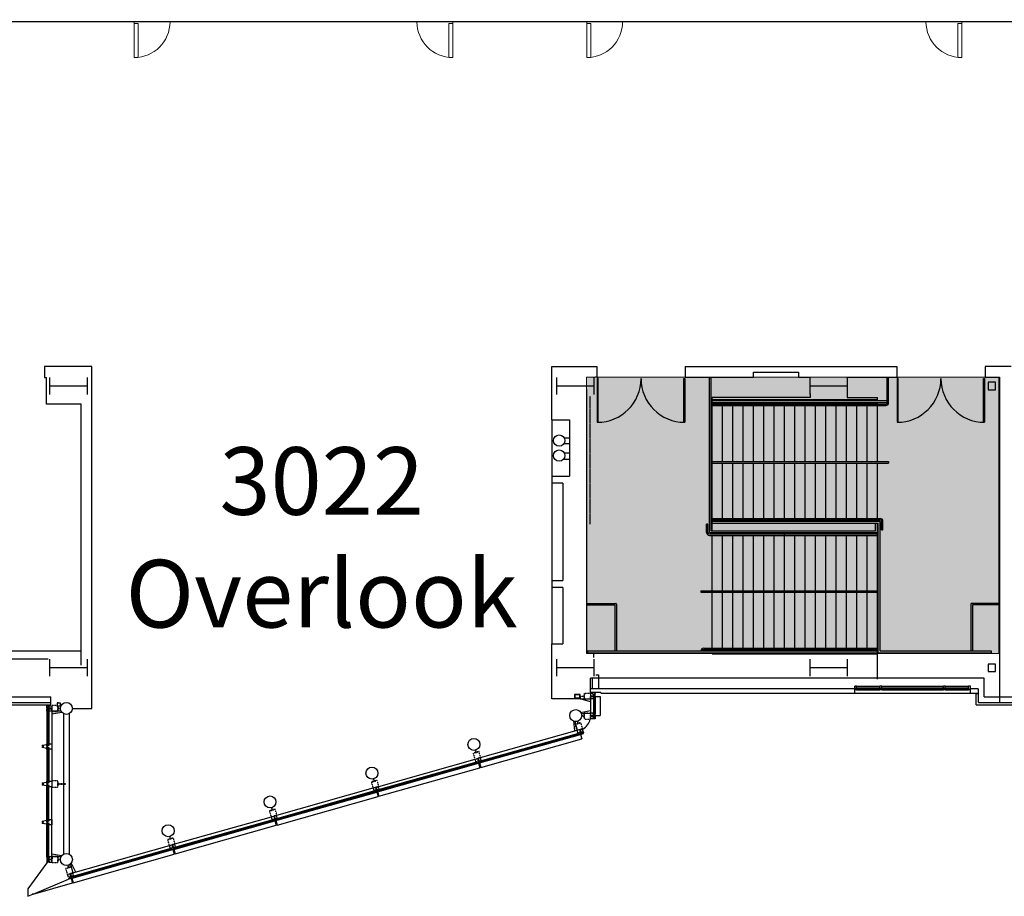
# Model space of a CAD drawing. Extents: x -710 to 6639, y -370 to 4260.
# Drawn here: x 1956 to 3005, y 0 to 934 of the extents above; entities that cross this region are included whole.
import ezdxf

# ---------------------------------------------------------------- set-up
doc = ezdxf.new("R2010")
doc.units = 0
doc.header["$MEASUREMENT"] = 0
doc.linetypes.add('HIDDEN2', pattern=[0.1875, 0.125, -0.0625])
doc.layers.get('0').update_dxf_attribs({"linetype": 'CONTINUOUS'})
doc.layers.add('MC-A.Airwall', color=7, linetype='CONTINUOUS')
doc.layers.add('MC-BLDG Shell', color=7, linetype='CONTINUOUS')
doc.layers.add('MC-Area Labels', color=151, linetype='CONTINUOUS', lineweight=0)
doc.layers.add('MC-Security', color=151, linetype='CONTINUOUS', lineweight=0)
doc.styles.add('moscone', font='GOTHIC.TTF', dxfattribs={"height": 12})

# ---------------------------------------------------------------- blocks, each defined once
blk = doc.blocks.new('MC-W-L3-Bldg Shell')
for p, q in [((1982, 564.4), (1982, 552.5)), ((2032.5, 200.1), (2032.5, 564.4)), ((2522.5, 564.4), (2570.7, 564.4)), ((2522.5, 507.4), (2522.5, 564.4)), ((2570.7, 564.4), (2570.7, 552.8)), ((2664.7, 564.4), (2664.7, 552.8)), ((2664.7, 564.4), (2890.2, 564.4)), ((2737.5, 558.3), (2785.5, 558.3)), ((2737.5, 552.8), (2737.5, 558.3)), ((2785.5, 558.3), (2785.5, 552.8)), ((2890.2, 564.4), (2890.2, 552.8)), ((2984.2, 564.4), (2984.2, 552.8)), ((3012, 564.4), (2984.2, 564.4)), ((1982, 552.5), (1984.2, 552.5)), ((1984.2, 524.2), (1984.2, 552.5)), ((2570.7, 552.8), (2569.1, 552.8)), ((2571.1, 551.4), (2571.1, 504.8)), ((2572.2, 551.4), (2571.1, 551.4)), ((2572.2, 504.8), (2572.2, 551.4)), ((2663.2, 504.8), (2663.2, 551.4)), ((2663.2, 551.4), (2664.3, 551.4)), ((2664.3, 551.4), (2664.3, 504.8)), ((2664.7, 552.8), (2737.5, 552.8)), ((2692.5, 552.3), (2690.5, 552.3)), ((2690.5, 388.4), (2690.5, 552.3)), ((2692.5, 389.4), (2692.5, 552.3)), ((2785.5, 552.8), (2797.9, 552.8)), ((2797.9, 552.8), (2797.9, 552.1)), ((2837.1, 552.8), (2837.1, 552.1)), ((2837.1, 552.8), (2890.2, 552.8)), ((2880, 525.7), (2880, 552.3)), ((2880, 552.3), (2881.5, 552.3)), ((2881.5, 525.7), (2881.5, 552.3)), ((2890.6, 551.4), (2890.6, 504.8)), ((2891.7, 551.4), (2890.6, 551.4)), ((2891.7, 504.8), (2891.7, 551.4)), ((2982.7, 504.8), (2982.7, 551.4)), ((2982.7, 551.4), (2983.8, 551.4)), ((2983.8, 551.4), (2983.8, 504.8)), ((2984.2, 552.8), (2999.5, 552.8)), ((2987.5, 547.4), (2987.5, 539.4)), ((2995.5, 547.4), (2987.5, 547.4)), ((2995.5, 539.4), (2995.5, 547.4)), ((2999.5, 552.8), (2999.5, 206.4)), ((2560, 259.3), (2560, 540.1)), ((2797.9, 535.1), (2797.9, 531.4)), ((2987.5, 539.4), (2995.5, 539.4)), ((2693.5, 389.4), (2693.5, 531.4)), ((2693.5, 524.2), (2693.5, 531.4)), ((2797.9, 531.4), (2693.5, 531.4)), ((2693.5, 529.1), (2869.5, 529.1)), ((2880, 527.7), (2693.5, 527.7)), ((2880, 525.7), (2693.5, 525.7)), ((2837.2, 534.8), (2837.2, 531.4)), ((2837.2, 531.4), (2869.5, 531.4)), ((2869.5, 527.7), (2869.5, 531.4)), ((2869.5, 524.2), (2869.5, 525.7)), ((2021.1, 524.2), (1984.2, 524.2)), ((2021.1, 246.2), (2021.1, 524.2)), ((2693.5, 524.2), (2693.5, 524.4)), ((2869.5, 524.4), (2693.5, 524.4)), ((2693.5, 524.2), (2878.5, 524.2)), ((2693.5, 522.7), (2878.5, 522.7)), ((2704.5, 524.2), (2704.5, 524.4)), ((2704.5, 524.2), (2704.5, 524.4)), ((2704.5, 462.9), (2704.5, 522.7)), ((2715.5, 524.2), (2715.5, 524.4)), ((2715.5, 524.2), (2715.5, 524.4)), ((2715.5, 462.9), (2715.5, 522.7)), ((2726.5, 524.2), (2726.5, 524.4)), ((2726.5, 524.2), (2726.5, 524.4)), ((2726.5, 462.9), (2726.5, 522.7)), ((2737.5, 524.2), (2737.5, 524.4)), ((2737.5, 524.2), (2737.5, 524.4)), ((2737.5, 462.9), (2737.5, 522.7)), ((2748.5, 524.2), (2748.5, 524.4)), ((2748.5, 462.9), (2748.5, 522.7)), ((2759.5, 524.2), (2759.5, 524.4)), ((2759.5, 462.9), (2759.5, 522.7)), ((2770.5, 524.2), (2770.5, 524.4)), ((2770.5, 462.9), (2770.5, 522.7)), ((2781.5, 524.2), (2781.5, 524.4)), ((2781.5, 462.9), (2781.5, 522.7)), ((2792.5, 524.2), (2792.5, 524.4)), ((2792.5, 462.9), (2792.5, 522.7)), ((2803.5, 524.2), (2803.5, 524.4)), ((2803.5, 462.9), (2803.5, 522.7)), ((2814.5, 524.2), (2814.5, 524.4)), ((2814.5, 462.9), (2814.5, 522.7)), ((2825.5, 524.2), (2825.5, 524.4)), ((2825.5, 462.9), (2825.5, 522.7)), ((2836.5, 524.2), (2836.5, 524.4)), ((2836.5, 462.9), (2836.5, 522.7)), ((2847.5, 524.2), (2847.5, 524.4)), ((2847.5, 462.9), (2847.5, 522.7)), ((2858.5, 524.2), (2858.5, 524.4)), ((2858.5, 462.9), (2858.5, 522.7)), ((2869.5, 524.2), (2869.5, 524.4)), ((2869.5, 462.9), (2869.5, 522.7)), ((2869.5, 462.9), (2869.5, 522.7)), ((2522.5, 507.4), (2541.5, 507.4)), ((2541.5, 507.4), (2541.5, 447.4)), ((2571.1, 504.8), (2572.2, 504.8)), ((2664.3, 504.8), (2663.2, 504.8)), ((2890.6, 504.8), (2891.7, 504.8)), ((2983.8, 504.8), (2982.7, 504.8)), ((2535.7, 488.4), (2541.5, 488.4)), ((2535.7, 482.4), (2541.5, 482.4)), ((2535.7, 472.4), (2541.5, 472.4)), ((2535, 465.4), (2541.5, 465.4)), ((2693.5, 462.9), (2881.5, 462.9)), ((2881.5, 462.9), (2881.5, 461.4)), ((2693.5, 461.4), (2881.5, 461.4)), ((2704.5, 402.4), (2704.5, 461.4)), ((2715.5, 402.4), (2715.5, 461.4)), ((2726.5, 402.4), (2726.5, 461.4)), ((2737.5, 402.4), (2737.5, 461.4)), ((2748.5, 402.4), (2748.5, 461.4)), ((2759.5, 402.4), (2759.5, 461.4)), ((2770.5, 402.4), (2770.5, 461.4)), ((2781.5, 402.4), (2781.5, 461.4)), ((2792.5, 400.4), (2792.5, 461.4)), ((2803.5, 402.4), (2803.5, 461.4)), ((2814.5, 402.4), (2814.5, 461.4)), ((2825.5, 402.4), (2825.5, 461.4)), ((2836.5, 402.4), (2836.5, 461.4)), ((2847.5, 402.4), (2847.5, 461.4)), ((2858.5, 402.4), (2858.5, 461.4)), ((2869.5, 402.4), (2869.5, 461.4)), ((2869.5, 402.4), (2869.5, 461.4)), ((2522.5, 447.4), (2522.5, 439.9)), ((2522.5, 447.4), (2541.5, 447.4)), ((2534.5, 439.9), (2522.5, 439.9)), ((2534.5, 439.9), (2534.5, 336.4)), ((2693.5, 402.4), (2872.5, 402.4)), ((2693.5, 400.9), (2872.5, 400.9)), ((2693.5, 400.4), (2869.5, 400.4)), ((2693.5, 399.4), (2871.5, 399.4)), ((2704.5, 400.4), (2704.5, 400.9)), ((2715.5, 400.4), (2715.5, 400.9)), ((2726.5, 400.4), (2726.5, 400.9)), ((2737.5, 400.4), (2737.5, 400.9)), ((2748.5, 400.4), (2748.5, 400.9)), ((2759.5, 400.4), (2759.5, 400.9)), ((2770.5, 400.4), (2770.5, 400.9)), ((2781.5, 400.4), (2781.5, 400.9)), ((2803.5, 400.4), (2803.5, 400.9)), ((2825.5, 400.4), (2825.5, 400.9)), ((2836.5, 400.4), (2836.5, 400.9)), ((2847.5, 400.4), (2847.5, 400.9)), ((2858.5, 400.4), (2858.5, 400.9)), ((2869.5, 400.4), (2869.5, 400.9)), ((2869.5, 400.4), (2869.5, 400.9)), ((2869.5, 399.4), (2869.5, 400.4)), ((2874, 390.4), (2874, 399.4)), ((2875.5, 390.4), (2875.5, 399.4)), ((2689, 396.4), (2687.5, 396.4)), ((2687.5, 387.4), (2687.5, 396.4)), ((2689, 387.4), (2689, 396.4)), ((2692.5, 389.4), (2867.5, 389.4)), ((2693.5, 397.4), (2870.5, 397.4)), ((2867.5, 389.4), (2867.5, 397.4)), ((2869.5, 231.4), (2869.5, 397.4)), ((2870.5, 259.3), (2870.5, 397.4)), ((2872.5, 261.3), (2872.5, 398.4)), ((2874, 390.4), (2875.5, 390.4)), ((2690.5, 385.9), (2869.5, 385.9)), ((2690.5, 384.4), (2869.5, 384.4)), ((2691.5, 387.4), (2869.5, 387.4)), ((2693.5, 386.4), (2693.5, 387.4)), ((2693.5, 385.9), (2693.5, 386.4)), ((2693.5, 385.9), (2693.5, 386.4)), ((2693.5, 385.9), (2693.5, 386.4)), ((2693.5, 386.4), (2869.5, 386.4)), ((2693.5, 325.4), (2693.5, 384.4)), ((2693.5, 325.4), (2693.5, 384.4)), ((2704.5, 385.9), (2704.5, 386.4)), ((2704.5, 385.9), (2704.5, 386.4)), ((2704.5, 325.4), (2704.5, 384.4)), ((2715.5, 385.9), (2715.5, 386.4)), ((2715.5, 385.9), (2715.5, 386.4)), ((2715.5, 325.4), (2715.5, 384.4)), ((2726.5, 385.9), (2726.5, 386.4)), ((2726.5, 385.9), (2726.5, 386.4)), ((2726.5, 325.4), (2726.5, 384.4)), ((2737.5, 385.9), (2737.5, 386.4)), ((2737.5, 385.9), (2737.5, 386.4)), ((2737.5, 325.4), (2737.5, 384.4)), ((2748.5, 385.9), (2748.5, 386.4)), ((2748.5, 325.4), (2748.5, 384.4)), ((2759.5, 385.9), (2759.5, 386.4)), ((2759.5, 325.4), (2759.5, 384.4)), ((2770.5, 325.4), (2770.5, 386.4)), ((2781.5, 385.9), (2781.5, 386.4)), ((2781.5, 325.4), (2781.5, 384.4)), ((2792.5, 385.9), (2792.5, 386.4)), ((2792.5, 325.4), (2792.5, 384.4)), ((2803.5, 385.9), (2803.5, 386.4)), ((2803.5, 325.4), (2803.5, 384.4)), ((2814.5, 385.9), (2814.5, 386.4)), ((2814.5, 325.4), (2814.5, 384.4)), ((2825.5, 385.9), (2825.5, 386.4)), ((2825.5, 325.4), (2825.5, 384.4)), ((2836.5, 385.9), (2836.5, 386.4)), ((2836.5, 325.4), (2836.5, 384.4)), ((2847.5, 385.9), (2847.5, 386.4)), ((2847.5, 325.4), (2847.5, 384.4)), ((2858.5, 385.9), (2858.5, 386.4)), ((2858.5, 325.4), (2858.5, 384.4)), ((2522.5, 336.4), (2522.5, 328.9)), ((2522.5, 336.4), (2534.5, 336.4)), ((2534.5, 328.9), (2522.5, 328.9)), ((2534.5, 328.9), (2534.5, 268.9)), ((2681.5, 325.4), (2681.5, 323.9)), ((2681.5, 325.4), (2869.5, 325.4)), ((2681.5, 323.9), (2869.5, 323.9)), ((2693.5, 264.3), (2693.5, 323.9)), ((2693.5, 264.3), (2693.5, 323.9)), ((2704.5, 264.3), (2704.5, 323.9)), ((2715.5, 264.3), (2715.5, 323.9)), ((2726.5, 264.3), (2726.5, 323.9)), ((2737.5, 264.3), (2737.5, 323.9)), ((2748.5, 264.3), (2748.5, 323.9)), ((2759.5, 264.3), (2759.5, 322.8)), ((2770.5, 264.3), (2770.5, 323.9)), ((2781.5, 264.3), (2781.5, 323.9)), ((2792.5, 264.3), (2792.5, 323.9)), ((2803.5, 264.3), (2803.5, 323.9)), ((2814.5, 264.3), (2814.5, 323.9)), ((2825.5, 264.3), (2825.5, 323.9)), ((2836.5, 264.3), (2836.5, 323.9)), ((2847.5, 264.3), (2847.5, 323.9)), ((2858.5, 264.3), (2858.5, 323.9)), ((2560.6, 311.9), (2590.7, 311.9)), ((2560.6, 311.9), (2560.6, 310.4)), ((2560.6, 310.4), (2589.9, 310.4)), ((2589.9, 310.4), (2589.9, 261.3)), ((2591.4, 311.2), (2591.4, 261.3)), ((2969.2, 311.2), (2969.2, 261.3)), ((2999.1, 311.9), (2969.9, 311.9)), ((2999.1, 310.4), (2970.7, 310.4)), ((2970.7, 310.4), (2970.7, 261.3)), ((2999.1, 311.9), (2999.1, 310.4)), ((2522.5, 268.9), (2534.5, 268.9)), ((2522.5, 210.2), (2522.5, 268.9)), ((2684.5, 264.3), (2869.5, 264.3)), ((2684.5, 262.8), (2869.5, 262.8)), ((2693.5, 262.4), (2693.5, 262.8)), ((2693.5, 261.3), (2693.5, 262.8)), ((2869.5, 262.4), (2693.5, 262.4)), ((2704.5, 262.4), (2704.5, 262.8)), ((2715.5, 262.4), (2715.5, 262.8)), ((2726.5, 262.4), (2726.5, 262.8)), ((2737.5, 262.4), (2737.5, 262.8)), ((2748.5, 262.4), (2748.5, 262.8)), ((2759.5, 262.4), (2759.5, 262.8)), ((2770.5, 262.4), (2770.5, 262.8)), ((2781.5, 262.4), (2781.5, 262.8)), ((2792.5, 262.4), (2792.5, 262.8)), ((2803.5, 262.4), (2803.5, 262.8)), ((2814.5, 262.4), (2814.5, 262.8)), ((2825.5, 262.4), (2825.5, 262.8)), ((2836.5, 262.4), (2836.5, 262.8)), ((2847.5, 262.4), (2847.5, 262.8)), ((2858.5, 262.4), (2858.5, 262.8)), ((2869.5, 262.4), (2869.5, 262.8)), ((2869.5, 262.4), (2869.5, 262.8)), ((2869.5, 261.1), (2869.5, 262.8)), ((1930, 261.4), (2021.1, 261.4)), ((1930, 252.8), (1985.9, 252.8)), ((2560, 259.3), (2567.1, 259.3)), ((2560.6, 261.3), (2560.6, 259.3)), ((2560.6, 261.3), (2869.5, 261.3)), ((2560.6, 259.3), (2869.5, 259.3)), ((2567.1, 259.3), (2567.1, 254.5)), ((2693.5, 258.3), (2869.5, 258.3)), ((2869.5, 259.3), (2990.6, 259.3)), ((2872.5, 261.3), (2990.6, 261.3)), ((2990.6, 261.3), (2990.6, 259.3)), ((2987.5, 247.4), (2987.5, 239.4)), ((2995.5, 247.4), (2987.5, 247.4)), ((2995.5, 239.4), (2995.5, 247.4)), ((2564, 220.9), (2564, 232.4)), ((2983.2, 232.4), (2564, 232.4)), ((2565.6, 232.4), (2565.6, 221.4)), ((2569.6, 236), (2572.5, 236)), ((2572.5, 236), (2572.5, 221.4)), ((2983.2, 212.4), (2983.2, 232.4)), ((2987.5, 239.4), (2995.5, 239.4)), ((2564, 216.9), (2564, 220.9)), ((2845.4, 220.9), (2564, 220.9)), ((2847.4, 223.9), (2845.4, 223.9)), ((2845.4, 219.9), (2845.4, 223.9)), ((2846.9, 220.9), (2846.9, 221.9)), ((2846.9, 221.9), (2847.4, 221.9)), ((2846.9, 220.9), (2847.4, 220.9)), ((2847.4, 221.9), (2847.4, 223.9)), ((2847.4, 223.9), (2872.2, 223.9)), ((2847.4, 221.9), (2872.2, 221.9)), ((2847.4, 219.9), (2847.4, 220.9)), ((2847.4, 220.9), (2872.2, 220.9)), ((2874.2, 223.9), (2872.2, 223.9)), ((2872.2, 221.9), (2872.2, 223.9)), ((2872.2, 221.9), (2872.7, 221.9)), ((2872.2, 219.9), (2872.2, 220.9)), ((2872.2, 220.9), (2872.7, 220.9)), ((2872.7, 220.9), (2872.7, 221.9)), ((2873.7, 221.9), (2874.2, 221.9)), ((2873.7, 220.9), (2873.7, 221.9)), ((2873.7, 220.9), (2874.2, 220.9)), ((2874.2, 221.9), (2874.2, 223.9)), ((2874.2, 223.9), (2939.8, 223.9)), ((2874.2, 221.9), (2939.8, 221.9)), ((2874.2, 219.9), (2874.2, 220.9)), ((2874.2, 220.9), (2939.8, 220.9)), ((2941.8, 223.9), (2939.8, 223.9)), ((2939.8, 221.9), (2939.8, 223.9)), ((2939.8, 221.9), (2940.3, 221.9)), ((2939.8, 219.9), (2939.8, 220.9)), ((2939.8, 220.9), (2940.3, 220.9)), ((2940.3, 220.9), (2940.3, 221.9)), ((2941.3, 221.9), (2941.8, 221.9)), ((2941.3, 220.9), (2941.3, 221.9)), ((2941.3, 220.9), (2941.8, 220.9)), ((2941.8, 221.9), (2941.8, 223.9)), ((2941.8, 223.9), (2966.6, 223.9)), ((2941.8, 221.9), (2966.6, 221.9)), ((2941.8, 219.9), (2941.8, 220.9)), ((2941.8, 220.9), (2966.6, 220.9)), ((2968.6, 223.9), (2966.6, 223.9)), ((2966.6, 221.9), (2966.6, 223.9)), ((2966.6, 221.9), (2967.1, 221.9)), ((2966.6, 220.9), (2967.1, 220.9)), ((2966.6, 219.9), (2966.6, 220.9)), ((2967.1, 220.9), (2967.1, 221.9)), ((2968.6, 219.9), (2968.6, 223.9)), ((2977, 220.9), (2968.6, 220.9)), ((2977, 220.9), (2977, 215.9)), ((1903.2, 212.4), (1989, 212.4)), ((1989, 206.4), (1989, 212.4)), ((1989, 206.4), (1989, 212.4)), ((2552.8, 210.2), (2522.5, 210.2)), ((2546.7, 214.8), (2546.7, 211.3)), ((2552.5, 215), (2547, 215)), ((2547, 211), (2552.5, 211)), ((2547.1, 214.7), (2547.1, 211.3)), ((2552.4, 214.7), (2547.1, 214.7)), ((2547.1, 211.3), (2552.4, 211.3)), ((2552.4, 211.3), (2552.4, 214.7)), ((2552.7, 211.3), (2552.7, 214.8)), ((2552.8, 212.3), (2552.8, 210.2)), ((2552.8, 210.2), (2563.7, 210.2)), ((2563.8, 207.2), (2552.8, 210.2)), ((2563.7, 215.9), (2563.7, 213.4)), ((2566.7, 215.9), (2563.7, 215.9)), ((2563.7, 213.4), (2569, 213.4)), ((2563.7, 212.7), (2569, 212.7)), ((2563.7, 210.2), (2563.7, 212.3)), ((2563.7, 211.9), (2563.7, 194)), ((2563.8, 210.2), (2563.8, 212.7)), ((2566.7, 210.2), (2563.8, 210.2)), ((2575, 216.9), (2564, 216.9)), ((2566.7, 214.5), (2566.7, 215.9)), ((2568.2, 214.5), (2566.7, 214.5)), ((2566.7, 211.5), (2566.7, 210.2)), ((2568.2, 211.5), (2566.7, 211.5)), ((2568, 211), (2567, 211)), ((2567, 211), (2567, 193.8)), ((2568, 211), (2568, 193.8)), ((2568.2, 215.9), (2568.2, 214.5)), ((2569, 215.9), (2568.2, 215.9)), ((2568.2, 213.4), (2568.2, 212.7)), ((2568.2, 210.2), (2568.2, 211.5)), ((2569, 210.2), (2568.2, 210.2)), ((2569, 213.4), (2569, 215.9)), ((2569, 212.7), (2569, 210.2)), ((2569, 212.7), (2574, 212.7)), ((2569, 210.2), (2569, 194)), ((2574, 212.7), (2574, 192.5)), ((2575.1, 215.9), (2575, 216.9)), ((2845.4, 215.9), (2575.1, 215.9)), ((2847.4, 219.9), (2845.4, 219.9)), ((2845.4, 215.9), (2845.4, 219.9)), ((2968.6, 215.9), (2845.4, 215.9)), ((2847.4, 219.9), (2872.2, 219.9)), ((2874.2, 219.9), (2872.2, 219.9)), ((2874.2, 219.9), (2939.8, 219.9)), ((2941.8, 219.9), (2939.8, 219.9)), ((2941.8, 219.9), (2966.6, 219.9)), ((2968.6, 219.9), (2966.6, 219.9)), ((2968.6, 215.9), (2968.6, 219.9)), ((2977, 215.9), (2968.6, 215.9)), ((2974.7, 203.9), (2974.7, 215.5)), ((2977.2, 215.5), (2974.7, 215.5)), ((2977.2, 206.4), (2977.2, 215.5)), ((2983.2, 212.4), (3069, 212.4)), ((1894.7, 203.9), (1989, 203.9)), ((1897.2, 206.4), (1989, 206.4)), ((1984.7, 202.9), (1985.5, 202.9)), ((1984.7, 200.4), (1984.7, 202.9)), ((1990, 200.4), (1984.7, 200.4)), ((1984.7, 199.7), (1990, 199.7)), ((1984.7, 197.2), (1984.7, 199.7)), ((1985.5, 202.9), (1987, 202.9)), ((1985.5, 202.9), (1985.5, 201.5)), ((1985.5, 201.5), (1987, 201.5)), ((1985.5, 199.7), (1985.5, 200.4)), ((1987, 202.9), (1990, 202.9)), ((1987, 201.5), (1987, 202.9)), ((1989, 203.9), (1989, 206.4)), ((1989, 203.9), (1989, 206.4)), ((1990, 202.9), (1990, 200.4)), ((1990, 199.7), (1990, 197.2)), ((1990, 197.3), (1990, 199.4)), ((1995.7, 206.1), (1995.7, 202.5)), ((1997.2, 206.1), (1995.7, 206.1)), ((1995.7, 202.5), (1997.2, 202.5)), ((1995.7, 202.5), (1995.7, 201.9)), ((1997.2, 206.1), (1998.7, 206.1)), ((1997.2, 205.4), (1997.2, 206.1)), ((1997.2, 205.4), (1997.2, 206.1)), ((1997.2, 202.5), (1997.2, 203.3)), ((1997.2, 202.5), (1997.2, 203.3)), ((1998.7, 202.5), (1997.2, 202.5)), ((1998.7, 206.1), (1998.7, 202.5)), ((1999, 199.4), (1999.6, 197.3)), ((2011.9, 200.1), (2032.5, 200.1)), ((2974.7, 203.9), (3069, 203.9)), ((2977.2, 206.4), (3069, 206.4)), ((1985.5, 197.2), (1984.7, 197.2)), ((1984.7, 197.2), (1984.7, 162.5)), ((1985.5, 198.5), (1985.5, 197.2)), ((1987, 198.5), (1985.5, 198.5)), ((1985.7, 198), (1986.7, 198)), ((1985.7, 198), (1985.7, 161.6)), ((1986.7, 198), (1986.7, 161.6)), ((1987, 197.2), (1987, 198.5)), ((1990, 197.2), (1987, 197.2)), ((1999.6, 197.3), (1990, 197.3)), ((1990, 197.2), (1990, 122.5)), ((1990, 194.2), (2000.7, 196)), ((2002.5, 194.5), (2002.5, 44.8)), ((2008.5, 194.5), (2008.5, 44.8)), ((2553.3, 195.9), (2563.7, 197.9)), ((2554.1, 194.9), (2563.7, 194.8)), ((2554.7, 193.2), (2554.1, 194.9)), ((2563.7, 194.9), (2563.7, 192.4)), ((2566.7, 194.9), (2563.7, 194.9)), ((2563.7, 194.8), (2563.7, 192.7)), ((2563.7, 192.4), (2569, 192.4)), ((2563.7, 191.6), (2569, 191.6)), ((2563.8, 189.1), (2563.8, 191.6)), ((2566.7, 189.1), (2563.8, 189.1)), ((2566.7, 193.5), (2566.7, 194.9)), ((2568.2, 193.5), (2566.7, 193.5)), ((2566.7, 190.5), (2566.7, 189.1)), ((2568.2, 190.5), (2566.7, 190.5)), ((2568.2, 189.1), (2566.7, 189.1)), ((2567, 193.8), (2568, 193.8)), ((2568.2, 194.9), (2568.2, 193.5)), ((2569, 194.9), (2568.2, 194.9)), ((2568.2, 192.4), (2568.2, 191.6)), ((2568.2, 189.1), (2568.2, 190.5)), ((2569, 189.1), (2568.2, 189.1)), ((2569, 192.4), (2569, 194.9)), ((2569, 192.5), (2574, 192.5)), ((2569, 191.6), (2569, 189.1)), ((2545.8, 186.7), (2546.7, 176.2)), ((2547, 186.2), (2549.6, 177)), ((2549.2, 186.2), (2547, 186.2)), ((2552, 177.5), (2555.1, 178.4)), ((2555.1, 178.4), (2552.7, 177.7)), ((2555.9, 175.5), (2555.1, 178.4)), ((2444.3, 147.1), (2549.6, 176.8)), ((2445.7, 142), (2553.2, 172.4)), ((2446.6, 144.3), (2551.3, 173.9)), ((2446.9, 143.4), (2551.6, 173)), ((2549.6, 177), (2551.6, 177.6)), ((2549.6, 176.8), (2552, 177.5)), ((2550.4, 173.9), (2549.6, 176.8)), ((2551.7, 174.3), (2550.4, 173.9)), ((2550.8, 172.5), (2552.1, 172.9)), ((2551, 171.8), (2550.8, 172.5)), ((2553.4, 172.4), (2551, 171.8)), ((2551.3, 173.9), (2551.6, 173)), ((2552.1, 172.9), (2551.7, 174.3)), ((2552, 177.5), (2553.4, 172.4)), ((2552.7, 177.7), (2554.1, 172.7)), ((2553.2, 173.2), (2553.9, 173.4)), ((2553.3, 172.4), (2554.6, 167.6)), ((2554.1, 172.7), (2556.5, 173.3)), ((2554.6, 175.1), (2555.9, 175.5)), ((2555, 173.7), (2554.6, 175.1)), ((2556.3, 174.1), (2555, 173.7)), ((2555.9, 175.5), (2556.3, 174.1)), ((2556.5, 173.3), (2556.3, 174.1)), ((1979.7, 160.8), (1984.7, 161.8)), ((1979.7, 160.8), (1979.7, 160)), ((1979.7, 160), (1980.7, 160)), ((1979.7, 159.3), (1980.7, 159.3)), ((1979.7, 159.3), (1979.7, 158.5)), ((1984.7, 157.5), (1979.7, 158.5)), ((1980.7, 160.2), (1980.7, 159.3)), ((1984.7, 162.5), (1985.5, 162.5)), ((1984.7, 160), (1984.7, 162.5)), ((1985.5, 160), (1984.7, 160)), ((1984.7, 159.3), (1985.7, 159.3)), ((1984.7, 156.8), (1984.7, 159.3)), ((1985.5, 162.5), (1985.5, 161.1)), ((1985.5, 161.1), (1987, 161.1)), ((1985.5, 158.1), (1985.5, 156.8)), ((1987, 158.1), (1985.5, 158.1)), ((1985.7, 161.6), (1986.7, 161.6)), ((1985.7, 159.3), (1985.7, 160.5)), ((1985.7, 157.6), (1985.7, 121.6)), ((1985.7, 157.6), (1986.7, 157.6)), ((1986.7, 157.6), (1986.7, 121.6)), ((1987, 162.5), (1990, 162.5)), ((1987, 161.1), (1987, 162.5)), ((1987, 156.8), (1987, 158.1)), ((1990, 162.5), (1990, 156.8)), ((2447, 137.2), (2554.6, 167.6)), ((1985.5, 156.8), (1984.7, 156.8)), ((1984.7, 156.8), (1984.7, 122.5)), ((1990, 156.8), (1987, 156.8)), ((2446.5, 147.7), (2444.1, 147)), ((2444.1, 147), (2445.6, 142)), ((2447.3, 144.8), (2446.5, 147.7)), ((2335.7, 116.4), (2441, 146.1)), ((2337.1, 111.3), (2444.6, 141.7)), ((2338, 113.7), (2442.8, 143.3)), ((2338.3, 112.6), (2443, 142.3)), ((2338.5, 106.5), (2446.1, 136.9)), ((2441, 146.1), (2443.4, 146.8)), ((2441.8, 143.3), (2441, 146.1)), ((2443.1, 143.6), (2441.8, 143.3)), ((2442.2, 141.8), (2443.5, 142.2)), ((2442.4, 141.1), (2442.2, 141.8)), ((2444.8, 141.8), (2442.4, 141.1)), ((2443, 142.3), (2442.7, 143.2)), ((2443.5, 142.2), (2443.1, 143.6)), ((2443.4, 146.8), (2444.8, 141.8)), ((2444.6, 142.5), (2445.3, 142.7)), ((2444.7, 141.7), (2446.1, 136.9)), ((2445.6, 142), (2448, 142.7)), ((2445.7, 142), (2447, 137.2)), ((2446, 144.4), (2447.3, 144.8)), ((2446.4, 143), (2446, 144.4)), ((2447.8, 143.4), (2446.4, 143)), ((2446.9, 143.4), (2446.6, 144.3)), ((2448, 142.7), (2447.8, 143.4)), ((1979.7, 120.7), (1984.7, 121.7)), ((1979.7, 120.7), (1979.7, 120)), ((1979.7, 120), (1980.7, 120)), ((1979.7, 119.2), (1980.7, 119.2)), ((1979.7, 119.2), (1979.7, 118.5)), ((1984.7, 117.5), (1979.7, 118.5)), ((1980.7, 120.2), (1980.7, 119.2)), ((1984.7, 122.5), (1985.5, 122.5)), ((1984.7, 120), (1984.7, 122.5)), ((1985.5, 120), (1984.7, 120)), ((1984.7, 119.2), (1985.7, 119.2)), ((1984.7, 116.7), (1984.7, 119.2)), ((1985.5, 116.7), (1984.7, 116.7)), ((1984.7, 81.7), (1984.7, 116.7)), ((1985.5, 122.5), (1985.5, 121.1)), ((1985.5, 121.1), (1987, 121.1)), ((1985.5, 118.1), (1985.5, 116.7)), ((1987, 118.1), (1985.5, 118.1)), ((1985.7, 121.6), (1986.7, 121.6)), ((1985.7, 119.2), (1985.7, 120.5)), ((1985.7, 80.9), (1985.7, 117.3)), ((1985.7, 117.3), (1986.7, 117.3)), ((1986.7, 80.9), (1986.7, 117.3)), ((1987, 122.5), (1990, 122.5)), ((1987, 121.1), (1987, 122.5)), ((1987, 116.7), (1987, 118.1)), ((1990, 116.7), (1987, 116.7)), ((1990, 122.5), (1990, 116.7)), ((1990, 42), (1990, 116.7)), ((2227.1, 85.7), (2332.4, 115.5)), ((2332.4, 115.5), (2334.8, 116.1)), ((2333.3, 112.6), (2332.4, 115.5)), ((2334.8, 116.1), (2336.3, 111.1)), ((2338, 117), (2335.6, 116.3)), ((2335.6, 116.3), (2337, 111.3)), ((2338.8, 114.1), (2338, 117)), ((2228.6, 80.6), (2336.1, 111)), ((2229.5, 83), (2334.2, 112.6)), ((2229.8, 81.9), (2334.5, 111.6)), ((2229.9, 75.8), (2337.5, 106.2)), ((2334.6, 112.9), (2333.3, 112.6)), ((2333.7, 111.1), (2335, 111.5)), ((2333.9, 110.4), (2333.7, 111.1)), ((2336.3, 111.1), (2333.9, 110.4)), ((2334.5, 111.6), (2334.2, 112.5)), ((2335, 111.5), (2334.6, 112.9)), ((2336.1, 111.8), (2336.8, 112)), ((2336.2, 111.1), (2337.5, 106.2)), ((2337, 111.3), (2339.4, 112)), ((2337.1, 111.3), (2338.5, 106.5)), ((2337.5, 113.8), (2338.8, 114.1)), ((2337.9, 112.3), (2337.5, 113.8)), ((2339.2, 112.7), (2337.9, 112.3)), ((2338.3, 112.6), (2338, 113.6)), ((2339.4, 112), (2339.2, 112.7)), ((2118.6, 55), (2223.9, 84.8)), ((2223.9, 84.8), (2226.3, 85.5)), ((2224.7, 81.9), (2223.9, 84.8)), ((2226.3, 85.5), (2227.7, 80.4)), ((2229.4, 86.3), (2227, 85.7)), ((2227, 85.7), (2228.4, 80.6)), ((2230.2, 83.5), (2229.4, 86.3)), ((1979.7, 80), (1984.7, 81)), ((1979.7, 80), (1979.7, 79.2)), ((1979.7, 79.2), (1980.7, 79.2)), ((1979.7, 78.5), (1980.7, 78.5)), ((1979.7, 78.5), (1979.7, 77.7)), ((1984.7, 76.7), (1979.7, 77.7)), ((1980.7, 79.4), (1980.7, 78.5)), ((1984.7, 81.7), (1985.5, 81.7)), ((1984.7, 79.2), (1984.7, 81.7)), ((1985.5, 79.2), (1984.7, 79.2)), ((1984.7, 78.5), (1985.7, 78.5)), ((1984.7, 76), (1984.7, 78.5)), ((1985.5, 76), (1984.7, 76)), ((1984.7, 42), (1984.7, 76)), ((1985.5, 81.7), (1985.5, 80.4)), ((1985.5, 80.4), (1987, 80.4)), ((1985.5, 77.4), (1985.5, 76)), ((1987, 77.4), (1985.5, 77.4)), ((1985.7, 80.9), (1986.7, 80.9)), ((1985.7, 78.5), (1985.7, 79.7)), ((1985.7, 76.9), (1986.7, 76.9)), ((1985.7, 41.2), (1985.7, 76.9)), ((1986.7, 41.2), (1986.7, 76.9)), ((1987, 81.7), (1990, 81.7)), ((1987, 80.4), (1987, 81.7)), ((1987, 76), (1987, 77.4)), ((1990, 76), (1987, 76)), ((1990, 81.7), (1990, 76)), ((2120, 50), (2227.5, 80.3)), ((2120.9, 52.3), (2225.7, 81.9)), ((2121.2, 51.2), (2225.9, 80.8)), ((2121.4, 45.2), (2229, 75.6)), ((2226, 82.3), (2224.7, 81.9)), ((2225.1, 80.5), (2226.4, 80.8)), ((2225.3, 79.7), (2225.1, 80.5)), ((2227.7, 80.4), (2225.3, 79.7)), ((2225.9, 80.8), (2225.6, 81.8)), ((2226.4, 80.8), (2226, 82.3)), ((2227.5, 81.1), (2228.2, 81.3)), ((2227.6, 80.4), (2229, 75.6)), ((2228.4, 80.6), (2230.8, 81.3)), ((2228.6, 80.6), (2229.9, 75.8)), ((2228.9, 83.1), (2230.2, 83.5)), ((2229.3, 81.6), (2228.9, 83.1)), ((2230.6, 82), (2229.3, 81.6)), ((2229.8, 81.9), (2229.5, 82.9)), ((2230.8, 81.3), (2230.6, 82)), ((2010, 24.3), (2115.3, 54.1)), ((2115.3, 54.1), (2117.7, 54.8)), ((2116.1, 51.2), (2115.3, 54.1)), ((2117.7, 54.8), (2119.2, 49.7)), ((2120.9, 55.7), (2118.5, 55)), ((2118.5, 55), (2119.9, 49.9)), ((2120.4, 52.4), (2121.7, 52.8)), ((2121.7, 52.8), (2120.9, 55.7)), ((1984.7, 42), (1984.7, 39.5)), ((1985.5, 42), (1984.7, 42)), ((1985.5, 40.7), (1985.5, 42)), ((1987, 42), (1987, 40.7)), ((1990, 42), (1987, 42)), ((2000.4, 43), (1990, 45)), ((1990, 39.5), (1990, 42)), ((1990.2, 42), (1990.2, 39.9)), ((1999.7, 42), (1990.2, 42)), ((1999.1, 39.9), (1999.7, 42)), ((2011.5, 19.3), (2119, 49.7)), ((2012.3, 21.6), (2117.1, 51.2)), ((2012.7, 20.5), (2117.4, 50.1)), ((2012.8, 14.5), (2120.4, 44.9)), ((2117.5, 51.6), (2116.1, 51.2)), ((2116.5, 49.8), (2117.9, 50.1)), ((2116.8, 49), (2116.5, 49.8)), ((2119.2, 49.7), (2116.8, 49)), ((2117.4, 50.1), (2117.1, 51.1)), ((2117.9, 50.1), (2117.5, 51.6)), ((2119, 50.5), (2119.7, 50.7)), ((2119, 49.7), (2120.4, 44.9)), ((2119.9, 49.9), (2122.3, 50.6)), ((2120, 50), (2121.4, 45.1)), ((2120.8, 51), (2120.4, 52.4)), ((2122.1, 51.3), (2120.8, 51)), ((2121.2, 51.2), (2120.9, 52.2)), ((2122.3, 50.6), (2122.1, 51.3)), ((1984.6, 35.6), (1964.4, 8)), ((1984.7, 39.5), (1990, 39.5)), ((1984.7, 38.8), (1984.7, 36.3)), ((1990, 38.8), (1984.7, 38.8)), ((1984.7, 36.3), (1985.5, 36.3)), ((1987, 40.7), (1985.5, 40.7)), ((1985.5, 39.5), (1985.5, 38.8)), ((1985.5, 37.7), (1987, 37.7)), ((1985.5, 36.3), (1985.5, 37.7)), ((1987, 36.3), (1985.5, 36.3)), ((1985.7, 41.2), (1986.7, 41.2)), ((1987, 37.7), (1987, 36.3)), ((1987, 36.3), (1990, 36.3)), ((1990, 36.3), (1990, 38.8)), ((2008.2, 33.3), (2009.8, 34.3)), ((2009.8, 34.3), (2012.3, 25)), ((2010.5, 35.3), (2015.3, 25.9)), ((2006.8, 23.4), (2009.2, 24.1)), ((2007.6, 20.5), (2006.8, 23.4)), ((2009.2, 24.1), (2010.6, 19)), ((2012.3, 25), (2009.9, 24.3)), ((2009.9, 24.3), (2011.3, 19.2)), ((2012.3, 25), (2010.2, 24.4)), ((2011.8, 21.7), (2013.1, 22.1)), ((2012.2, 20.3), (2011.8, 21.7)), ((2013.1, 22.1), (2012.3, 25)), ((2012.7, 20.5), (2012.4, 21.5)), ((1970.2, 2.4), (2007.7, 18.2)), ((1970.2, 2.4), (2011.8, 14.2)), ((2008.9, 20.9), (2007.6, 20.5)), ((2007.6, 18.7), (2007.7, 18.2)), ((2008, 19.1), (2009.3, 19.5)), ((2008.2, 18.4), (2008, 19.1)), ((2010.6, 19), (2008.2, 18.4)), ((2009.3, 19.5), (2008.9, 20.9)), ((2010.4, 19.8), (2011.1, 20)), ((2010.5, 19), (2011.8, 14.2)), ((2011.3, 19.2), (2013.7, 19.9)), ((2011.4, 19.3), (2012.8, 14.5)), ((2013.5, 20.7), (2012.2, 20.3)), ((2013.7, 19.9), (2013.5, 20.7)), ((1964.4, 8), (1964.4, 0)), ((1964.4, 0), (1969.8, 2.2)), ((1969.6, 2.7), (1970, 2.9)), ((1969.8, 2.2), (1969.6, 2.7)), ((1970.2, 2.4), (1970, 2.9)), ((1970.2, 2.4), (1970.2, 2.4))]:
    blk.add_line(p, q)
at = {"ltscale": 0.5}
blk.add_line((2032.5, 564.4), (1982, 564.4), dxfattribs=at)
at = {"linetype": 'ByBlock'}
for p, q in [((1987.5, 552.4), (1987.5, 534.4)), ((2027.5, 552.4), (2027.5, 534.4)), ((2527.5, 552.4), (2527.5, 534.4)), ((2567.5, 552.4), (2567.5, 534.4)), ((2797.5, 552.4), (2797.5, 534.4)), ((2837.5, 552.4), (2837.5, 534.4)), ((2027.5, 543.4), (1987.5, 543.4)), ((2567.5, 543.4), (2527.5, 543.4)), ((2837.5, 543.4), (2797.5, 543.4)), ((1987.5, 252.4), (1987.5, 234.4)), ((2027.5, 252.4), (2027.5, 234.4)), ((2527.5, 252.4), (2527.5, 234.4)), ((2567.5, 252.4), (2567.5, 234.4)), ((2797.5, 252.4), (2797.5, 234.4)), ((2837.5, 252.4), (2837.5, 234.4)), ((2027.5, 243.4), (1987.5, 243.4)), ((2567.5, 243.4), (2527.5, 243.4)), ((2837.5, 243.4), (2797.5, 243.4))]:
    blk.add_line(p, q, dxfattribs=at)
at = {"linetype": 'HIDDEN2'}
blk.add_line((2563.5, 396.4), (2563.5, 532.7), dxfattribs=at)
at = {"linetype": 'HIDDEN2', "ltscale": 3}
for p, q in [((2522.5, 507.4), (2522.5, 447.4)), ((2522.5, 439.9), (2522.5, 336.4)), ((2522.5, 328.9), (2522.5, 268.9))]:
    blk.add_line(p, q, dxfattribs=at)
at = {"linetype": 'HIDDEN2', "ltscale": 0.25}
for p, q in [((2552.7, 213.2), (2556.6, 213.2)), ((2556.6, 212.9), (2552.7, 212.9)), ((2557, 215), (2557.3, 215)), ((2557, 213.6), (2557, 215)), ((2557, 211), (2557, 212.5)), ((2557.2, 211), (2557, 211)), ((2557.2, 209.8), (2557.3, 216.3)), ((2557.3, 215), (2557.2, 211)), ((2563.7, 209.8), (2557.2, 209.8)), ((2557.3, 216.3), (2563.8, 216.3)), ((2563.8, 216.3), (2563.7, 209.8)), ((1996.5, 203.3), (1990, 203.3)), ((1990, 203.3), (1990, 196.8)), ((1996.5, 196.8), (1996.5, 203.3)), ((1996.5, 202.1), (1996.5, 198.1)), ((1996.7, 202.1), (1996.5, 202.1)), ((1996.7, 200.7), (1996.7, 202.1)), ((1996.8, 198.1), (1996.7, 199.6)), ((1998.9, 200.3), (1997.2, 200.3)), ((1997.2, 200), (1998.9, 200)), ((1990, 196.8), (1996.5, 196.8)), ((1996.5, 198.1), (1996.8, 198.1)), ((2556.6, 192.1), (2554.6, 192.1)), ((2554.6, 191.9), (2556.6, 191.9)), ((2557, 194), (2557, 192.6)), ((2557.2, 194), (2557, 194)), ((2557, 191.4), (2557, 190)), ((2557, 190), (2557.3, 190)), ((2557.2, 195.2), (2557.3, 188.7)), ((2563.7, 195.2), (2557.2, 195.2)), ((2557.3, 190), (2557.2, 194)), ((2563.8, 188.7), (2563.7, 195.2)), ((2553.7, 184.7), (2547.4, 183)), ((2547.4, 183), (2549.2, 176.7)), ((2548.6, 183.3), (2552.5, 184.4)), ((2549.9, 183.9), (2548.6, 183.6)), ((2548.6, 183.6), (2548.6, 183.3)), ((2549.2, 176.7), (2555.5, 178.5)), ((2549.7, 186.3), (2550.2, 184.5)), ((2550.5, 184.6), (2550, 186.4)), ((2552.4, 184.6), (2551, 184.2)), ((2552.5, 184.4), (2552.4, 184.6)), ((2555.5, 178.5), (2553.7, 184.7)), ((2557.3, 188.7), (2563.8, 188.7)), ((2445.1, 154.1), (2438.9, 152.3)), ((2438.9, 152.3), (2440.6, 146)), ((2441.4, 153.3), (2440, 152.9)), ((2440, 152.9), (2440.1, 152.6)), ((2440.1, 152.6), (2443.9, 153.7)), ((2440.6, 146), (2446.9, 147.8)), ((2441.2, 155.7), (2441.7, 153.8)), ((2441.9, 153.9), (2441.4, 155.7)), ((2443.9, 154), (2442.5, 153.6)), ((2443.9, 153.7), (2443.9, 154)), ((2446.9, 147.8), (2445.1, 154.1)), ((1996.5, 122.9), (1990, 122.9)), ((1990, 122.9), (1990, 116.4)), ((1990, 116.4), (1996.5, 116.4)), ((1996.5, 116.4), (1996.5, 122.9)), ((1996.5, 121.6), (1996.5, 117.6)), ((1996.7, 121.6), (1996.5, 121.6)), ((1996.5, 117.6), (1996.8, 117.6)), ((1996.7, 120.2), (1996.7, 121.6)), ((1996.8, 117.6), (1996.7, 119.1)), ((2004.7, 119.8), (1997.2, 119.8)), ((1997.2, 119.5), (2004.7, 119.5)), ((2004.7, 119.5), (2004.7, 119.8)), ((2336.6, 123.4), (2330.3, 121.6)), ((2330.3, 121.6), (2332.1, 115.4)), ((2332.8, 122.6), (2331.4, 122.2)), ((2331.4, 122.2), (2331.5, 121.9)), ((2331.5, 121.9), (2335.4, 123)), ((2332.1, 115.4), (2338.3, 117.1)), ((2332.6, 125), (2333.1, 123.1)), ((2333.4, 123.2), (2332.8, 125.1)), ((2335.3, 123.3), (2333.9, 122.9)), ((2335.4, 123), (2335.3, 123.3)), ((2338.3, 117.1), (2336.6, 123.4)), ((2228, 92.7), (2221.8, 90.9)), ((2221.8, 90.9), (2223.5, 84.7)), ((2224.3, 91.9), (2222.9, 91.5)), ((2222.9, 91.5), (2223, 91.3)), ((2223, 91.3), (2226.8, 92.4)), ((2223.5, 84.7), (2229.8, 86.4)), ((2224, 94.3), (2224.6, 92.4)), ((2224.8, 92.5), (2224.3, 94.4)), ((2226.7, 92.6), (2225.4, 92.2)), ((2226.8, 92.4), (2226.7, 92.6)), ((2229.8, 86.4), (2228, 92.7)), ((2115.5, 63.6), (2116, 61.8)), ((2116.3, 61.8), (2115.7, 63.7)), ((2119.5, 62), (2113.2, 60.2)), ((2113.2, 60.2), (2115, 54)), ((2115.7, 61.2), (2114.3, 60.8)), ((2114.3, 60.8), (2114.4, 60.6)), ((2114.4, 60.6), (2118.3, 61.7)), ((2115, 54), (2121.2, 55.8)), ((2118.2, 61.9), (2116.8, 61.5)), ((2118.3, 61.7), (2118.2, 61.9)), ((2121.2, 55.8), (2119.5, 62)), ((1996.5, 42.4), (1990, 42.4)), ((1990, 42.4), (1990, 35.9)), ((1996.5, 35.9), (1996.5, 42.4)), ((1990, 35.9), (1996.5, 35.9)), ((1996.5, 41.2), (1996.5, 37.2)), ((1996.7, 41.2), (1996.5, 41.2)), ((1996.5, 37.2), (1996.8, 37.2)), ((1996.7, 39.7), (1996.7, 41.2)), ((1996.8, 37.2), (1996.7, 38.6)), ((1999.1, 39.3), (1997.2, 39.3)), ((1997.2, 39), (1999.2, 39)), ((2006.9, 32.9), (2007.5, 31.1)), ((2007.7, 31.1), (2007.2, 33)), ((2010.9, 31.3), (2004.6, 29.6)), ((2004.6, 29.6), (2006.4, 23.3)), ((2005.8, 29.9), (2009.7, 31)), ((2007.2, 30.5), (2005.8, 30.1)), ((2005.8, 30.1), (2005.8, 29.9)), ((2006.4, 23.3), (2012.7, 25.1)), ((2009.6, 31.2), (2008.2, 30.8)), ((2009.7, 31), (2009.6, 31.2)), ((2012.7, 25.1), (2010.9, 31.3))]:
    blk.add_line(p, q, dxfattribs=at)
for centre, radius in [((2530.5, 485.4), 6), ((2530.5, 469.4), 6), ((2005.5, 200.1), 6.38), ((2548.1, 192.5), 6.38), ((2439.6, 161.8), 6.38), ((2331, 131.2), 6.38), ((2222.4, 100.5), 6.38), ((2113.9, 69.8), 6.38), ((2005.5, 39.2), 6.38)]:
    blk.add_circle(centre, radius)
for centre, radius, start, end in [((2571.1, 551.4), 46.6, 270, 360), ((2664.3, 551.4), 46.6, 180, 270), ((2890.6, 551.4), 46.6, 270, 360), ((2983.8, 551.4), 46.6, 180, 270), ((2878.5, 525.7), 3, 270, 0), ((2878.5, 525.7), 1.5, 270, 0), ((2871.5, 398.4), 1, 0, 90), ((2872.5, 399.4), 3, 0, 90), ((2872.5, 399.4), 1.5, 0, 90), ((2691.5, 388.4), 1, 180, 270), ((2690.5, 387.4), 3, 180, 270), ((2690.5, 387.4), 1.5, 180, 270), ((2590.7, 311.2), 0.75, 0, 90), ((2969.9, 311.2), 0.75, 90, 180), ((2684.5, 261.3), 3, 90, 180), ((2684.5, 261.3), 1.5, 90, 180), ((2547, 214.8), 0.25, 90, 180), ((2547, 211.3), 0.25, 180, 270), ((2552.5, 214.8), 0.25, 0, 90), ((2552.5, 211.3), 0.25, 270, 0), ((2569.3, 216.4), 0.563, 117.9746, 243.3932), ((2563.9, 188.9), 0.33, 117.4674, 222.0556), ((2548.2, 192), 15.8, 298.1582, 347.6011), ((2555.5, 177.8), 0.312, 55.7962, 170.9437), ((1984.8, 36), 0.419, 238.602, 51.917), ((2007.9, 18.6), 0.322, 54.5561, 155.4876)]:
    blk.add_arc(centre, radius, start, end)
for centre, radius, start, end in [((2556.6, 213.6), 0.437, 269.9025, 359.9025), ((2556.6, 212.5), 0.438, 359.9025, 89.9025), ((1997.2, 200.7), 0.438, 180.0975, 270.0975), ((1997.2, 199.6), 0.438, 90.0975, 180.0975), ((2556.6, 192.6), 0.438, 270.0975, 0.0975), ((2556.6, 191.4), 0.437, 0.0975, 90.0975), ((2549.8, 184.4), 0.437, 285.7818, 15.7818), ((2550.9, 184.7), 0.437, 195.7818, 285.7818), ((2441.3, 153.7), 0.438, 285.7818, 15.7818), ((2442.4, 154), 0.437, 195.7818, 285.7818), ((1997.2, 120.2), 0.438, 180.0975, 270.0975), ((1997.2, 119.1), 0.438, 90.0975, 180.0975), ((2332.7, 123), 0.437, 285.7818, 15.7818), ((2333.8, 123.3), 0.437, 195.7818, 285.7818), ((2224.2, 92.3), 0.438, 285.7818, 15.7818), ((2225.2, 92.6), 0.437, 195.7818, 285.7818), ((2115.6, 61.6), 0.437, 285.7818, 15.7818), ((2116.7, 61.9), 0.437, 195.7818, 285.7818), ((1997.2, 39.7), 0.438, 180.0975, 270.0975), ((1997.2, 38.6), 0.438, 90.0975, 180.0975), ((2007, 31), 0.437, 285.7818, 15.7818), ((2008.1, 31.3), 0.437, 195.7818, 285.7818)]:
    blk.add_arc(centre, radius, start, end, dxfattribs=at)
blk = doc.blocks.new('MC-W-L3-Security Layout')
at = {"layer": 'MC-Security'}
h = blk.add_hatch(color=256, dxfattribs=at)
h.dxf.hatch_style = 1
h.paths.add_polyline_path([(4863, 4014), (5257.1, 4014), (5257.1, 4197.5), (4863, 4197.5)])
h.paths.add_polyline_path([(4191, 4014), (4593, 4014), (4593, 4197.5), (4191, 4197.5)])
h.paths.add_polyline_path([(3651, 4014), (4053, 4014), (4053, 4197.5), (3651, 4197.5)])
h.paths.add_polyline_path([(3111, 4014), (3513, 4014), (3513, 4197.5), (3111, 4197.5)])
h.paths.add_polyline_path([(2571, 4014), (2973, 4014), (2973, 4197.5), (2571, 4197.5)])
h.paths.add_polyline_path([(2031, 4014), (2433, 4014), (2433, 4197.5), (2031, 4197.5)])
h.paths.add_polyline_path([(1491, 4014), (1893, 4014), (1893, 4197.5), (1491, 4197.5)])
h.paths.add_polyline_path([(909, 4014), (1322.6, 4014), (1322.6, 4197.5), (909, 4197.5)])
h.paths.add_polyline_path([(4719.5, 257.9), (5233.2, 257.9), (5233.2, 529.6), (4719.5, 529.6)])
h.paths.add_polyline_path([(3639.5, 259.3), (4079, 259.3), (4079, 552.8), (3639.5, 552.8)])
h.paths.add_polyline_path([(2559.5, 258.5), (2999, 258.5), (2999, 552.8), (2559.5, 552.8)])
h.paths.add_polyline_path([(1479.5, 259.3), (1919, 259.3), (1919, 552.8), (1479.5, 552.8)])
blk.add_lwpolyline([(2559.5, 258.5), (2999, 258.5), (2999, 552.8), (2559.5, 552.8)], close=True, dxfattribs=at)
blk = doc.blocks.new('MC-W-L3-Airwall Layout')
at = {"layer": 'MC-A.Airwall'}
for p, q in [((1956, 931.5), (1413.2, 931.5)), ((2496, 931.5), (1956, 931.5)), ((3036.1, 931.5), (2496, 931.5))]:
    blk.add_line(p, q, dxfattribs=at)
at = {"layer": 'MC-A.Airwall', "lineweight": 5}
for p, q in [((2077.7, 893.3), (2077.7, 931.5)), ((2081.9, 929.7), (2077.7, 929.7)), ((2081.9, 893.6), (2081.9, 929.7)), ((2412.9, 929.7), (2417.1, 929.7)), ((2412.9, 893.6), (2412.9, 929.7)), ((2417.1, 893.3), (2417.1, 931.5)), ((2559.8, 893.3), (2559.8, 931.5)), ((2564.1, 929.7), (2559.8, 929.7)), ((2564.1, 893.6), (2564.1, 929.7)), ((2955.3, 929.7), (2959.5, 929.7)), ((2955.3, 893.6), (2955.3, 929.7)), ((2959.5, 893.3), (2959.5, 931.5))]:
    blk.add_line(p, q, dxfattribs=at)
for centre, start, end in [((2077.7, 931.5), 270, 359.9999), ((2417.1, 931.5), 180.0001, 270), ((2559.8, 931.5), 270, 359.9999), ((2959.5, 931.5), 180.0001, 270)]:
    blk.add_arc(centre, 38.2, start, end, dxfattribs=at)

msp = doc.modelspace()

# ---------------------------------------------------------------- block references
msp.add_blockref('MC-W-L3-Airwall Layout', (0, 0))
at = {"layer": 'MC-BLDG Shell'}
msp.add_blockref('MC-W-L3-Bldg Shell', (0, 0), dxfattribs=at)
at = {"layer": 'MC-Security'}
msp.add_blockref('MC-W-L3-Security Layout', (0, 0), dxfattribs=at)

# ---------------------------------------------------------------- texts
at = {"layer": 'MC-Area Labels', "insert": (2277.5, 382.3), "char_height": 72, "attachment_point": 5, "style": 'moscone'}
msp.add_mtext_dynamic_manual_height_columns('3022\\POverlook', width=96, gutter_width=60, heights=[0], dxfattribs=at)

doc.saveas('drawing.dxf')
